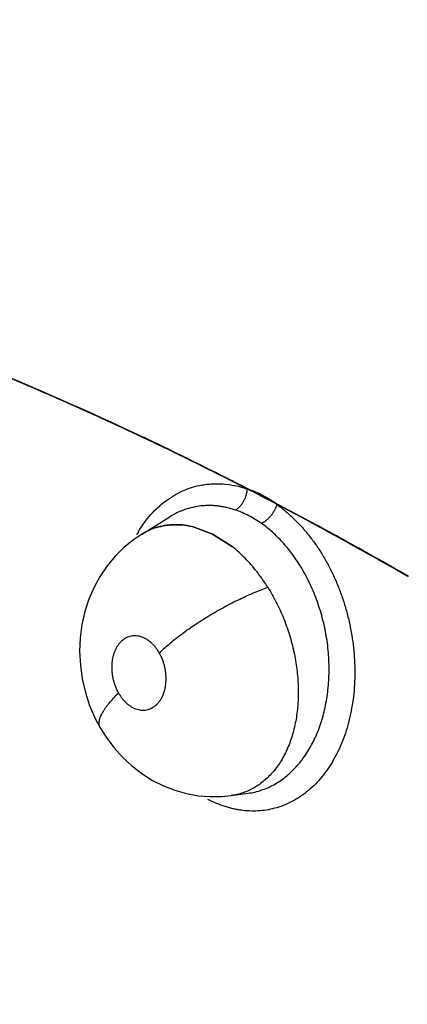
# Model space of a CAD drawing. Units: inches. Extents: x 0.4 to 16.6, y 0.6 to 10.4.
# Drawn here: x 11.7 to 11.7, y 8.9 to 9 of the extents above; entities that cross this region are included whole.
import ezdxf

# ---------------------------------------------------------------- set-up
doc = ezdxf.new("R2010")
doc.units = ezdxf.units.IN
doc.header["$LTSCALE"] = 0.935
doc.header["$MEASUREMENT"] = 0
doc.layers.get('0').update_dxf_attribs({"linetype": 'CONTINUOUS'})
doc.layers.add('AXIS', color=7, linetype='CONTINUOUS')

msp = doc.modelspace()

# ---------------------------------------------------------------- linework, layer by layer
at = {"color": 7, "linetype": 'CONTINUOUS'}
for p, q in [((11.7174871998, 8.9817720274), (11.7173764032, 8.9818303386)), ((11.7026645239, 8.9785646278), (11.7056884361, 8.980446618)), ((11.705688769, 8.9804461117), (11.705710102, 8.9804601381)), ((11.7057035573, 8.9804560289), (11.7056922441, 8.9804489772)), ((11.7084103877, 8.9793594511), (11.7103918244, 8.9786056908)), ((11.7103916142, 8.9786053218), (11.7084103912, 8.9793597184)), ((11.7026670587, 8.9785662547), (11.701801087, 8.9779794333)), ((11.7125094707, 8.9772435325), (11.7103916142, 8.9786053218)), ((11.7103918244, 8.9786056908), (11.712509417, 8.9772433946)), ((11.701801087, 8.9779794333), (11.7007750254, 8.9771447346)), ((11.7124180042, 8.9501826857), (11.7142461973, 8.9504344369)), ((11.7142461973, 8.9504344369), (11.7142548356, 8.9504356371)), ((11.7142548356, 8.9504356371), (11.7142606686, 8.9504364279)), ((11.7124180042, 8.9501826857), (11.7124104231, 8.9501816333))]:
    msp.add_line(p, q, dxfattribs=at)
for points in [[(11.7007750254, 8.9771447346), (11.699825677, 8.9762042533), (11.6989601449, 8.9751630164), (11.6981905198, 8.9740337489), (11.6975264662, 8.9728254619), (11.6969709264, 8.9715373086), (11.6965295853, 8.9701768899), (11.6962119613, 8.9687686207), (11.6960231299, 8.9673233202), (11.6959641399, 8.9658418632), (11.6960382934, 8.9643513347), (11.696245802, 8.9628635713), (11.6965847317, 8.9613955258), (11.6970456354, 8.9599829713), (11.6976265155, 8.9586231276), (11.6981954623, 8.9575418144)], [(11.6981953447, 8.9575420189), (11.6988308039, 8.9565265243), (11.6996711461, 8.9553976612), (11.700602535, 8.954356117), (11.7016211557, 8.9534095018), (11.7027188492, 8.9525649706), (11.7038753521, 8.9518384113), (11.7050765261, 8.951234686), (11.7063111286, 8.9507557507), (11.7075677035, 8.950401923), (11.7088379847, 8.950171778), (11.7101163999, 8.9500650335), (11.7113969214, 8.9500819625), (11.712407538, 8.9501823134)]]:
    msp.add_lwpolyline(points, dxfattribs=at)
for centre, radius, start, end in [((11.7105302303, 8.9728993503), 0.0112442711, 71.0597374894, 71.3515774027), ((11.7111531646, 8.9837834701), 0.0030369409, 354.8596409587, 355.3038658148), ((11.5235914408, 8.6136862218), 0.416069211, 60.0158083054, 62.2381435684), ((11.523442854, 8.6135082374), 0.4162588463, 60.0102776123, 62.2145043122), ((11.7063496522, 8.9726799484), 0.0069426173, 107.4704905984, 117.5143257971), ((11.7063393237, 8.9727203536), 0.006900938, 107.3733409931, 117.5950749656), ((11.7146855707, 8.9713178556), 0.0144751454, 149.6838852794, 150.1104904448), ((11.7145426728, 8.9714015938), 0.0143095197, 148.565266453, 149.6845124207), ((11.7064157077, 8.9725453779), 0.0070924839, 117.4853788776, 121.9067378715), ((11.7064740324, 8.972455602), 0.0071979729, 117.5691770625, 121.9259047279), ((11.6993459246, 8.9621725641), 0.0200930777, 32.0020747482, 33.8728960092)]:
    msp.add_arc(centre, radius, start, end, dxfattribs=at)
for points, knots in [([(12.6423990906, 8.5264126608), (12.6157798637, 8.5494531724), (12.5574465252, 8.5980900289), (12.462021532, 8.6735593421), (12.3532027419, 8.7559622003), (12.2326261476, 8.8437326059), (12.1028391465, 8.9346346661), (11.9680867893, 9.0252463979), (11.8350427776, 9.110611077), (11.746874628, 9.1639615783), (11.704398191, 9.1885140566)], [0, 0, 0, 0, 0.0918900986, 0.1981979484, 0.317523128, 0.4481377539, 0.5874408171, 0.7310798904, 0.8719442689, 1, 1, 1, 1]), ([(11.714083359, 8.9835432071), (11.7112575252, 8.9849962548), (11.7056102928, 8.9878140642), (11.6943428529, 8.9930875211), (11.6803228028, 8.9990037365), (11.6662113593, 9.0040675381), (11.6550182267, 9.0075366809), (11.6494578115, 9.0090787731), (11.6466880658, 9.0098005484)], [0, 0, 0, 0, 0.1315395635, 0.2612304382, 0.5149527696, 0.7611737044, 0.8815121212, 1, 1, 1, 1]), ([(11.7141385263, 8.9835561141), (11.7113107086, 8.9850101698), (11.705659516, 8.9878298663), (11.6943842055, 8.9931065632), (11.6803544352, 8.9990258378), (11.6662331931, 9.0040914042), (11.6550324244, 9.007561076), (11.6494682694, 9.0091031415), (11.6466966771, 9.0098248277)], [0, 0, 0, 0, 0.1315448415, 0.2612394769, 0.5149646796, 0.7611825807, 0.8815172903, 1, 1, 1, 1]), ([(11.7023482962, 8.9788888819), (11.702549163, 8.9792159768), (11.7029720213, 8.979845564), (11.7036768799, 8.9807193002), (11.704439962, 8.9815034389), (11.7052572221, 8.982191933), (11.7061230492, 8.9827806826), (11.7070321548, 8.9832655397), (11.7079789526, 8.983642306), (11.7086321716, 8.9838187307), (11.7089616734, 8.9838872469)], [0, 0, 0, 0, 0.1351052828, 0.266567436, 0.3946200019, 0.5196237936, 0.6420567023, 0.762478915, 0.8815421681, 1, 1, 1, 1]), ([(11.7089616734, 8.9838872469), (11.7091698128, 8.9839305271), (11.7095902831, 8.9840018297), (11.7104437338, 8.9840841303), (11.7115302889, 8.9840747019), (11.7128384831, 8.9838917324), (11.7136977444, 8.9836624499), (11.7141235468, 8.9835225395)], [0, 0, 0, 0, 0.1219185793, 0.2443099494, 0.4913856032, 0.7429633446, 1, 1, 1, 1]), ([(11.7128786797, 8.981214537), (11.7129599521, 8.9812623767), (11.7131230398, 8.9813772888), (11.7133515001, 8.9815910741), (11.7135663067, 8.9818525063), (11.7137595181, 8.9821527733), (11.7139213287, 8.9824817236), (11.7140477083, 8.9828250418), (11.7141344267, 8.9831695077), (11.7141678063, 8.9833992523), (11.7141778916, 8.9835113727)], [0, 0, 0, 0, 0.1036878227, 0.2184177499, 0.343039088, 0.4747435898, 0.6101324947, 0.7452866031, 0.8762292824, 1, 1, 1, 1]), ([(11.71417991, 8.983534832), (11.7144544431, 8.9834397291), (11.7150012854, 8.9832269433), (11.7158042139, 8.9828453623), (11.7165954867, 8.9823992704), (11.7171079221, 8.982063661), (11.7173618135, 8.981885889)], [0, 0, 0, 0, 0.2424774964, 0.4891918589, 0.7413297919, 1, 1, 1, 1]), ([(11.7128786793, 8.9812145371), (11.7125711167, 8.9813193752), (11.7121050289, 8.9814528598), (11.7114769911, 8.9815795291), (11.7110109283, 8.9816477681), (11.7105463428, 8.981690264), (11.7100829874, 8.9817070555), (11.7096206254, 8.9816976349), (11.7090074963, 8.9816500053), (11.7082501234, 8.981525926), (11.7073655318, 8.981273229), (11.706511412, 8.9809196261), (11.7059688702, 8.980621249), (11.7057045319, 8.9804566731)], [0, 0, 0, 0, 0.1306417812, 0.1944636455, 0.257499375, 0.3199215296, 0.3819385281, 0.4438177523, 0.5057462442, 0.6290820303, 0.7516440906, 0.8748083307, 1, 1, 1, 1]), ([(11.7173810161, 8.9818153119), (11.717348701, 8.9817136431), (11.7172704791, 8.9815056994), (11.7171470394, 8.9812519773), (11.7170293772, 8.9810472517), (11.7168984242, 8.980841295), (11.7167175114, 8.9805947535), (11.7164779535, 8.9803250155), (11.7162260123, 8.9800891337), (11.7159706977, 8.9798949122), (11.7157953223, 8.9797890437), (11.71570925, 8.9797443598)], [0, 0, 0, 0, 0.1175777269, 0.2444244026, 0.3105230256, 0.3777449351, 0.5133455662, 0.6470402046, 0.774807009, 0.8931142333, 1, 1, 1, 1]), ([(11.7173614914, 8.9818337238), (11.7176721356, 8.981607483), (11.7182856939, 8.9811257254), (11.7191659445, 8.9803320054), (11.720013106, 8.9794605034), (11.7208206276, 8.9785151247), (11.7214522126, 8.9776728939), (11.7219317596, 8.9769660628), (11.7223969454, 8.97623178), (11.7229421407, 8.9752770913), (11.7235343661, 8.9740841017), (11.7240644793, 8.9728465316), (11.7245297154, 8.9715718531), (11.7249271895, 8.9702674291), (11.725254597, 8.9689407969), (11.7255109809, 8.9675997061), (11.7256951942, 8.966251776), (11.7258061374, 8.9649045223), (11.7258545737, 8.963131266), (11.7257543567, 8.961379266), (11.7255033556, 8.9596737412), (11.7252444508, 8.9584420488), (11.7249147139, 8.9572551174), (11.7245149991, 8.9561199778), (11.7240475349, 8.9550431368), (11.7235157672, 8.9540301973), (11.7229227781, 8.9530867137), (11.7222717211, 8.9522181997), (11.7215655421, 8.9514302632), (11.7208076124, 8.9507282244), (11.7200030552, 8.9501153895), (11.719156555, 8.9495950477), (11.7182730472, 8.9491705196), (11.7176606956, 8.9489529451), (11.7173511178, 8.9488616733)], [0, 0, 0, 0, 0.02955615, 0.0599387853, 0.0910936144, 0.1229648291, 0.1554984474, 0.1720000744, 0.1886479489, 0.2223412795, 0.2564994555, 0.2910298124, 0.3258335318, 0.360808703, 0.3958553612, 0.4308755923, 0.4657698892, 0.5004392603, 0.534787831, 0.602151432, 0.635044533, 0.6673093824, 0.6988846807, 0.7297208315, 0.7597922653, 0.7890922667, 0.8176244159, 0.8454062408, 0.8724737972, 0.8988900436, 0.9247434201, 0.9501346132, 0.9751772856, 1, 1, 1, 1]), ([(11.7157092442, 8.9797443639), (11.7154841285, 8.9799040914), (11.7150293591, 8.9802052222), (11.7143258301, 8.9806040416), (11.7136109197, 8.980943363), (11.7131234826, 8.9811310914), (11.7128786793, 8.9812145371)], [0, 0, 0, 0, 0.2587695851, 0.5108832177, 0.7575339989, 1, 1, 1, 1]), ([(11.7042914629, 8.9793104292), (11.7044525466, 8.9793603715), (11.7047791477, 8.9794484023), (11.7052786653, 8.9795442497), (11.7057870114, 8.979604072), (11.7064786169, 8.9796360449), (11.7073619181, 8.9795843004), (11.7080613431, 8.9794492994), (11.7084103877, 8.9793594511)], [0, 0, 0, 0, 0.1213157058, 0.243057502, 0.3655725826, 0.4891843791, 0.7407325058, 1, 1, 1, 1]), ([(11.7084103912, 8.9793597184), (11.7080623216, 8.9794495765), (11.7075342238, 8.9795517198), (11.7068263681, 8.9796168918), (11.7063025732, 8.9796290025), (11.7057853201, 8.9796048195), (11.7052766985, 8.9795445446), (11.7047779885, 8.9794482681), (11.7044521887, 8.9793602702), (11.7042914661, 8.9793104572)], [0, 0, 0, 0, 0.2585349816, 0.3854409079, 0.510955912, 0.6350188536, 0.7575486638, 0.8789857571, 1, 1, 1, 1]), ([(11.7199376507, 8.975097165), (11.7197913502, 8.9753354789), (11.7194909452, 8.9758017584), (11.7190137915, 8.976473791), (11.718514601, 8.9771109517), (11.7179940702, 8.9777125264), (11.7174524787, 8.9782784773), (11.7167107058, 8.9789779467), (11.7161179709, 8.9794543614), (11.715709247, 8.9797443653)], [0, 0, 0, 0, 0.1326531496, 0.263019956, 0.3908469219, 0.516472167, 0.6402444468, 0.7622642315, 1, 1, 1, 1]), ([(11.7160203218, 8.9733839967), (11.7157671731, 8.9737604457), (11.71530595, 8.9743977075), (11.7145973783, 8.9752556961), (11.7139316456, 8.9759752812), (11.7132381319, 8.976639807), (11.71275441, 8.977049647), (11.7125094707, 8.9772435325)], [0, 0, 0, 0, 0.2598574435, 0.4501293369, 0.6371222861, 0.8210589213, 1, 1, 1, 1]), ([(11.714252376, 8.9504352202), (11.7144945935, 8.9504689902), (11.7149774102, 8.9505590671), (11.7156874206, 8.9507609927), (11.7163792805, 8.9510276686), (11.717048655, 8.9513579619), (11.7176941092, 8.9517500801), (11.7183144807, 8.9522038878), (11.7189067348, 8.9527169065), (11.7194668544, 8.9532858599), (11.7199916313, 8.9539073618), (11.7204801596, 8.9545792156), (11.720932326, 8.9553005898), (11.721345172, 8.9560699645), (11.7217168861, 8.9568811779), (11.7220449318, 8.9577283835), (11.7223272481, 8.9586088597), (11.7225638363, 8.9595225664), (11.7227546775, 8.9604667229), (11.7228991726, 8.9614350771), (11.7229959055, 8.962420446), (11.7230435433, 8.9634188016), (11.7230418845, 8.9644295121), (11.7229912505, 8.9654509538), (11.7228928143, 8.9664765191), (11.7227457451, 8.9674986458), (11.7225514249, 8.9685122241), (11.722310735, 8.9695156465), (11.7220238679, 8.970506035), (11.7216914387, 8.9714788729), (11.7213156225, 8.9724289963), (11.7208990662, 8.9733509089), (11.7204427017, 8.9742416641), (11.7201103895, 8.9748157848), (11.7199376507, 8.9750971651)], [0, 0, 0, 0, 0.0250691641, 0.0502614276, 0.0755662538, 0.1009700163, 0.1266749122, 0.1528859092, 0.1796679644, 0.2069071778, 0.2346447134, 0.2629723317, 0.2919888549, 0.3218489236, 0.3524118912, 0.3834012835, 0.4149213303, 0.4471395367, 0.4801020458, 0.5136160398, 0.547458961, 0.5815521877, 0.6160286092, 0.6510231148, 0.6863476261, 0.7216011299, 0.7568382584, 0.7921013842, 0.8273392226, 0.8624941712, 0.8974460022, 0.9320366758, 0.9661550244, 1, 1, 1, 1]), ([(11.7046062078, 8.9656890368), (11.7047699727, 8.9658481169), (11.705117091, 8.9661726267), (11.7056737439, 8.9666592917), (11.7062851809, 8.9671612849), (11.7069480228, 8.9676743584), (11.707657702, 8.9681933034), (11.7084081992, 8.9687129431), (11.709192535, 8.9692273846), (11.7100025741, 8.9697311573), (11.7108297425, 8.9702184703), (11.7116648338, 8.970684347), (11.7124988801, 8.9711239089), (11.7133228986, 8.9715333743), (11.7141287827, 8.9719093809), (11.7149089498, 8.9722497657), (11.715657104, 8.9725529351), (11.7161469105, 8.9727358734), (11.7163854634, 8.9728208576)], [0, 0, 0, 0, 0.0494262886, 0.1028458648, 0.1600443972, 0.2206656184, 0.2842855604, 0.350352568, 0.4182623863, 0.4873292436, 0.5568431615, 0.6260802421, 0.694326809, 0.7609257321, 0.8252610004, 0.886826629, 0.9451769471, 1, 1, 1, 1]), ([(11.7163854415, 8.9728208926), (11.7165512291, 8.9725556876), (11.7168712695, 8.9720167099), (11.7173155811, 8.9711856595), (11.7177251581, 8.9703313466), (11.7182273785, 8.9691577449), (11.718654263, 8.9679479877), (11.7190038034, 8.9667153135), (11.7192242861, 8.9657863897), (11.7194029784, 8.9648531481), (11.7195397853, 8.9639168039), (11.7196346371, 8.9629817708), (11.719686845, 8.9620549847), (11.7196952816, 8.9611416413), (11.7196596548, 8.9602438014), (11.7195808918, 8.9593622167), (11.7194582566, 8.9585000385), (11.7192927042, 8.9576629984), (11.7190193192, 8.9566003454), (11.7186612022, 8.9555871124), (11.718215747, 8.9546392524), (11.7178465212, 8.9539770435), (11.7174409106, 8.953360652), (11.7170008032, 8.9527916828), (11.7165254554, 8.9522717833), (11.7160164123, 8.9518020349), (11.7154771285, 8.9513847966), (11.7149112169, 8.9510234954), (11.7143209016, 8.9507208753), (11.7137073732, 8.9504779372), (11.713071609, 8.9502952627), (11.7126367703, 8.9502141812), (11.7124170435, 8.9501836287)], [0, 0, 0, 0, 0.0352423454, 0.0706040782, 0.106154778, 0.1419634343, 0.2144133698, 0.2504983733, 0.2863080062, 0.321957319, 0.3575338663, 0.3929022533, 0.4278245594, 0.4620944655, 0.4957836375, 0.5290337622, 0.561785305, 0.593868245, 0.6251257187, 0.6853819626, 0.7145851112, 0.7430642483, 0.770739984, 0.797653607, 0.8240333189, 0.850025285, 0.8756089978, 0.900765176, 0.9255731076, 0.9502439053, 0.9750026512, 1, 1, 1, 1]), ([(11.7046062023, 8.9656890464), (11.7045426714, 8.9657995267), (11.7044093785, 8.9660126393), (11.7041877445, 8.9663115185), (11.7039486412, 8.9665839681), (11.7036939783, 8.9668269141), (11.703427094, 8.9670381022), (11.7031499067, 8.9672145556), (11.7028647599, 8.9673552996), (11.7025750868, 8.9674595931), (11.7022834826, 8.9675249374), (11.7019927216, 8.9675512718), (11.7017054993, 8.9675381214), (11.7014251529, 8.9674857408), (11.7011544256, 8.9673945414), (11.7008958621, 8.9672656856), (11.7006524897, 8.9671006642), (11.7004263039, 8.9669013009), (11.7002195043, 8.9666689773), (11.700033217, 8.9664070227), (11.6998700812, 8.9661179609), (11.6997316666, 8.9658039105), (11.6996185679, 8.965467654), (11.6995313743, 8.9651131806), (11.6994719154, 8.9647434349), (11.6994293983, 8.9642309421), (11.6994442686, 8.9637067337), (11.6995140775, 8.9631823749), (11.6995944264, 8.9627898471), (11.6997011681, 8.9624041375), (11.6998341539, 8.962029165), (11.6999919977, 8.9616672472), (11.700113905, 8.9614347504), (11.7001788475, 8.9613218192)], [0, 0, 0, 0, 0.0346611784, 0.0682834839, 0.1010938257, 0.1331267771, 0.1638764996, 0.1935099561, 0.2223245116, 0.2501875349, 0.2770451092, 0.3033779879, 0.3293560356, 0.3549950513, 0.380691573, 0.4068019992, 0.4333237812, 0.4604384374, 0.4885931483, 0.5177281417, 0.5476974523, 0.578709141, 0.6109289764, 0.6440638956, 0.6778783574, 0.712669099, 0.7838216109, 0.8199205508, 0.8564569246, 0.892698243, 0.9286805963, 0.9645695929, 1, 1, 1, 1]), ([(11.7001788475, 8.9613218192), (11.700242531, 8.9612110774), (11.7003767632, 8.9609970517), (11.7005988975, 8.9606973516), (11.700837846, 8.9604251249), (11.7010515684, 8.960221637), (11.7012295938, 8.9600746254), (11.7014082638, 8.9599409253), (11.7016373075, 8.9597951978), (11.7019220031, 8.9596544101), (11.7022118875, 8.9595507958), (11.7024568455, 8.9594961066), (11.7026512449, 8.9594723092), (11.7028428528, 8.9594618756), (11.7030814042, 8.9594733608), (11.7033618188, 8.9595256437), (11.7036322798, 8.959616575), (11.7038901609, 8.9597458051), (11.7041335047, 8.9599114831), (11.7043600466, 8.9601108876), (11.7045667645, 8.9603428746), (11.7047525053, 8.9606049891), (11.7049155148, 8.9608948416), (11.7050542053, 8.9612092145), (11.7051673456, 8.9615453796), (11.7052540821, 8.9619002649), (11.7053133713, 8.96227001), (11.7053448878, 8.9626514215), (11.7053478701, 8.9630414358), (11.7053232992, 8.9634360061), (11.705270753, 8.9638308309), (11.7051901008, 8.9642229904), (11.7050829594, 8.9646089246), (11.7049498512, 8.9649842146), (11.7047925006, 8.9653452529), (11.7046709672, 8.9655764159), (11.7046062023, 8.9656890464)], [0, 0, 0, 0, 0.0347413968, 0.0686254093, 0.1013487356, 0.133129516, 0.1487562997, 0.1641164282, 0.1937976967, 0.2224410781, 0.2503142452, 0.2773210176, 0.290499137, 0.3035418254, 0.3294720877, 0.3552319423, 0.380876022, 0.4068132321, 0.433430851, 0.4607185424, 0.4886834739, 0.5177427683, 0.5479173849, 0.5789680287, 0.6110519581, 0.6442544112, 0.6782077349, 0.7127861306, 0.7482350876, 0.7841843265, 0.8202131091, 0.856465513, 0.8929797307, 0.9290529952, 0.9646667499, 1, 1, 1, 1]), ([(11.6981953447, 8.9575420188), (11.6981673682, 8.9575906832), (11.6981200304, 8.9576955387), (11.6980792411, 8.9578675214), (11.6980677811, 8.9580540819), (11.6980849178, 8.9582541237), (11.698130129, 8.9584668096), (11.6982029282, 8.9586911398), (11.6983022085, 8.9589261553), (11.698426929, 8.9591707567), (11.6985760546, 8.9594237161), (11.6987483443, 8.9596837675), (11.698942225, 8.9599497329), (11.6992331551, 8.9603177032), (11.6996415881, 8.9607819229), (11.6999937133, 8.9611410726), (11.7001788518, 8.9613218117)], [0, 0, 0, 0, 0.0374480866, 0.0761865577, 0.1172976503, 0.1616120194, 0.2097297671, 0.2620454854, 0.3187193582, 0.3797597603, 0.4450826418, 0.5145143953, 0.5877882485, 0.664592471, 0.8273908618, 1, 1, 1, 1]), ([(11.7173511178, 8.9488616733), (11.7170557439, 8.9487745891), (11.7164546737, 8.948631004), (11.7155333178, 8.9485096651), (11.7145974015, 8.9484824067), (11.713812581, 8.9485379885), (11.7131837129, 8.9486288188), (11.7127095765, 8.9487207263), (11.7122355738, 8.9488361631), (11.7116010113, 8.9490224662), (11.710810749, 8.9493144436), (11.7101972747, 8.9496029179), (11.7098932417, 8.9497610327)], [0, 0, 0, 0, 0.1199729913, 0.2402493222, 0.3614463336, 0.484141938, 0.5462405633, 0.6089143295, 0.6722262701, 0.7362350742, 0.8664901502, 1, 1, 1, 1])]:
    msp.add_open_spline(points, degree=3, knots=knots, dxfattribs=at)
for points in [[(11.7141235468, 8.9835225395), (11.7141101509, 8.9835294287), (11.714096755, 8.9835363179), (11.714083359, 8.9835432071)], [(11.7141799093, 8.983534832), (11.714166115, 8.9835419261), (11.7141523207, 8.9835490201), (11.7141385263, 8.9835561141)], [(11.7173393034, 8.9818498539), (11.7173466994, 8.9818444772), (11.7173540954, 8.9818391005), (11.7173614914, 8.9818337238)], [(11.7173764032, 8.9818303386), (11.7173640366, 8.9818368437), (11.71735167, 8.9818433488), (11.7173393034, 8.9818498539)], [(11.7173618135, 8.981885889), (11.7173730422, 8.9818780038), (11.717384271, 8.9818701185), (11.7173954997, 8.9818622333)], [(11.7042914661, 8.9793104572), (11.7042827699, 8.979307743), (11.7042740737, 8.9793050288), (11.7042653774, 8.9793023146)], [(11.7042787259, 8.9793064665), (11.7042829716, 8.9793077874), (11.7042872172, 8.9793091083), (11.7042914629, 8.9793104292)], [(11.7021280602, 8.9785177698), (11.7021306379, 8.97852226), (11.7021332156, 8.9785267502), (11.7021357934, 8.9785312404)], [(11.7023332927, 8.9788643942), (11.7023382939, 8.9788725568), (11.702343295, 8.9788807193), (11.7023482962, 8.9788888819)], [(11.7026549423, 8.9785586973), (11.7026506087, 8.978555982), (11.7026462752, 8.9785532666), (11.7026419416, 8.9785505512)], [(11.7026670593, 8.9785662551), (11.7026630203, 8.9785637359), (11.7026589813, 8.9785612166), (11.7026549423, 8.9785586973)], [(11.7315440582, 8.9740152689), (11.7315319087, 8.9740222796), (11.7315197592, 8.9740292903), (11.7315076096, 8.974036301)], [(11.7160202895, 8.9733839564), (11.7160230895, 8.9733797846), (11.7160258895, 8.9733756128), (11.7160286895, 8.973371441)], [(11.7160287076, 8.9733715161), (11.7160259123, 8.9733756763), (11.7160231171, 8.9733798365), (11.7160203218, 8.9733839967)]]:
    msp.add_open_spline(points, degree=3, dxfattribs=at)
at = {"layer": 'AXIS', "color": 7, "linetype": 'CONTINUOUS'}
for p, q in [((11.7132394026, 8.9840169806), (11.7140191314, 8.9836174815)), ((11.7139627977, 8.983605175), (11.7140927235, 8.983538393)), ((11.7173708418, 8.9818332656), (11.7175041003, 8.9817631302)), ((11.7174293169, 8.981844445), (11.7176911021, 8.9817066017)), ((11.7175041003, 8.9817631302), (11.7176349101, 8.9816942212))]:
    msp.add_line(p, q, dxfattribs=at)
for centre, radius, start, end in [((11.5606970415, 8.6920269425), 0.3293294576, 66.6071794923, 70.4203159341), ((11.5532455243, 8.6741485621), 0.3486633311, 66.65769626, 67.0039375875), ((11.5517046015, 8.6705750074), 0.352554955, 66.2457080374, 66.6482837516), ((11.5447511364, 8.6548480636), 0.369783498, 63.10836447, 66.6175483946), ((11.5453664005, 8.656333206), 0.3681433393, 63.3111510226, 66.2356817523), ((11.5366332786, 8.638493016), 0.3880053104, 63.1382300208, 63.3421832736), ((11.5356274924, 8.6364063822), 0.3903576806, 62.9352033094, 63.1383379387), ((11.53529255, 8.6358455626), 0.3909728957, 62.8131668036, 63.1382536635), ((11.5329223746, 8.6312338345), 0.3961580462, 62.2578954615, 62.7792930212), ((11.5330236043, 8.6313327229), 0.3960605166, 62.2643479836, 62.7858416703), ((11.5305167375, 8.626647849), 0.4013366878, 62.0115257885, 62.2096663088), ((11.5256534857, 8.6174220347), 0.411802977, 59.9823140711, 62.2034273288), ((11.5248940574, 8.6161454794), 0.4132494127, 59.9854574958, 62.006483979)]:
    msp.add_arc(centre, radius, start, end, dxfattribs=at)
for points in [[(11.6913941366, 8.9942752235), (11.6914122051, 8.9942674245), (11.6914302735, 8.9942596256), (11.691448342, 8.9942518266)], [(11.691451667, 8.9942869623), (11.6914697528, 8.9942791559), (11.6914878385, 8.9942713494), (11.6915059243, 8.994263543)], [(11.7139255339, 8.9836243173), (11.7139379552, 8.9836179365), (11.7139503764, 8.9836115557), (11.7139627977, 8.983605175)], [(11.7140191314, 8.9836174815), (11.7140315445, 8.9836111033), (11.7140439575, 8.983604725), (11.7140563706, 8.9835983468)], [(11.7140563706, 8.9835983468), (11.7140739423, 8.983589315), (11.714091514, 8.9835802832), (11.7141090858, 8.9835712514)], [(11.7140927235, 8.983538393), (11.7141060575, 8.9835315353), (11.7141193914, 8.9835246776), (11.7141327253, 8.9835178198)], [(11.7141090858, 8.9835712514), (11.7141224196, 8.9835643956), (11.7141357535, 8.9835575399), (11.7141490874, 8.9835506841)], [(11.7173309989, 8.981854223), (11.7173442799, 8.9818472372), (11.7173575608, 8.9818402514), (11.7173708418, 8.9818332656)], [(11.7173473518, 8.981887553), (11.7173606327, 8.9818805691), (11.7173739137, 8.9818735853), (11.7173871947, 8.9818666014)], [(11.7173871947, 8.9818666014), (11.7174012354, 8.9818592159), (11.7174152762, 8.9818518305), (11.7174293169, 8.981844445)]]:
    msp.add_open_spline(points, degree=3, dxfattribs=at)

doc.saveas('drawing.dxf')
